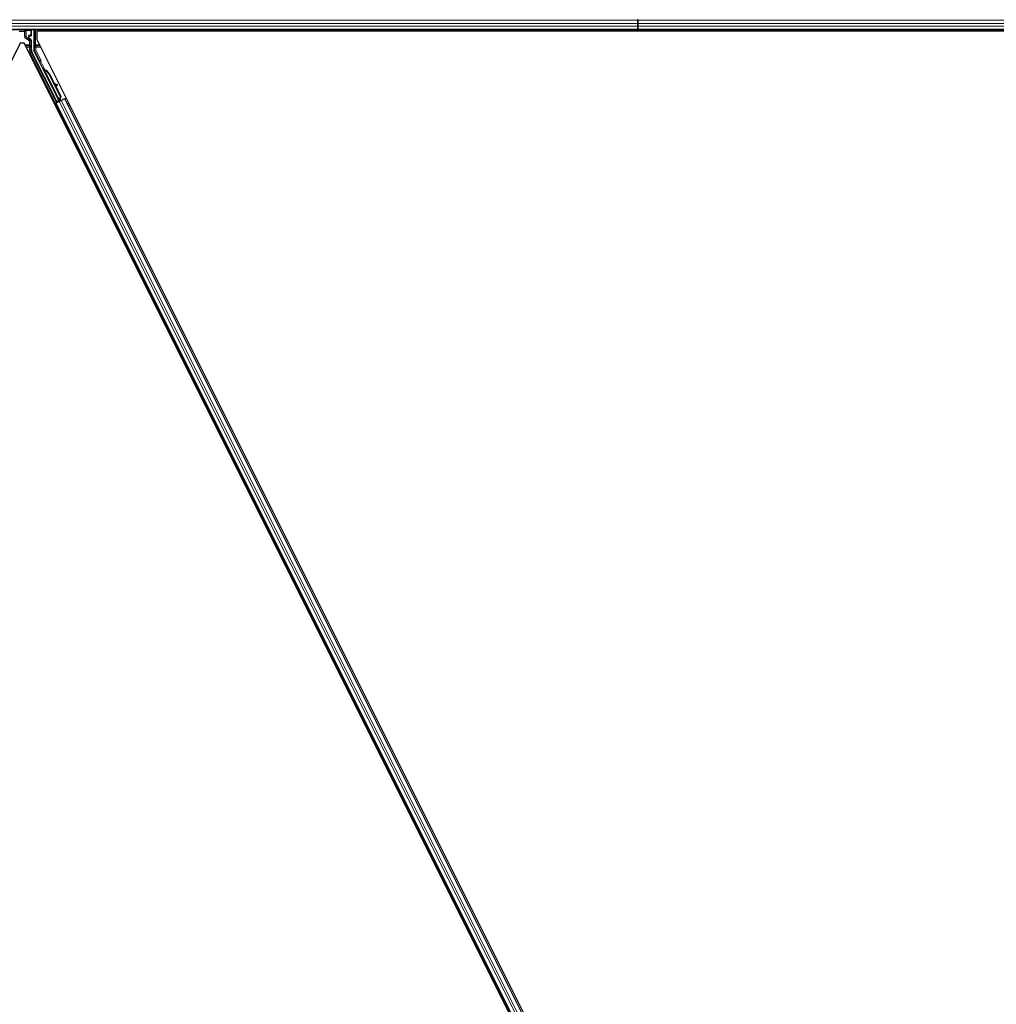
# Model space of a CAD drawing. Units: inches. Extents: x 19 to 1681, y 14 to 1081.
# Drawn here: x 1390 to 1414, y 288 to 312 of the extents above; entities that cross this region are included whole.
import ezdxf

# ---------------------------------------------------------------- set-up
doc = ezdxf.new("R2010")
doc.units = ezdxf.units.IN
doc.header["$LTSCALE"] = 50
doc.header["$MEASUREMENT"] = 0
doc.layers.add('Visible (ANSI)', color=7, linetype='Continuous', lineweight=25)
doc.layers.add('Visible Narrow (ANSI)', color=7, linetype='Continuous', lineweight=18)

msp = doc.modelspace()

# ---------------------------------------------------------------- linework, layer by layer
at = {"layer": 'Visible (ANSI)'}
for p, q in [((1405.0593, 312.2762), (1405.0593, 312.2897)), ((1405.0593, 312.2897), (1405.0593, 312.2762)), ((1405.0593, 312.2762), (1405.0593, 312.1972)), ((1405.0593, 312.1972), (1405.0593, 312.2762)), ((1405.0593, 312.0397), (1377.5837, 312.0397)), ((1390.2857, 311.9035), (1390.2857, 312.0359)), ((1390.3436, 312.0397), (1390.3436, 311.5509)), ((1390.415, 312.0082), (1390.415, 311.8034)), ((1405.5032, 312.0082), (1390.415, 312.0082)), ((1390.4368, 312.0397), (1390.4525, 312.0082)), ((1405.0593, 312.0087), (1390.4523, 312.0087)), ((1405.0593, 312.1322), (1405.0593, 312.1972)), ((1405.0593, 312.1972), (1405.0593, 312.1322)), ((1405.0593, 312.1322), (1405.0593, 312.0532)), ((1405.0593, 312.0532), (1405.0593, 312.1322)), ((1405.0593, 312.0397), (1405.0593, 312.0532)), ((1405.0593, 312.0532), (1405.0593, 312.0397)), ((1405.0593, 312.0397), (1405.0593, 312.0087)), ((1425.2331, 312.0397), (1405.0593, 312.0397)), ((1405.0593, 312.0087), (1405.0593, 312.0397)), ((1405.0593, 312.0087), (1405.0593, 312.0082)), ((1405.5027, 312.0087), (1405.0593, 312.0087)), ((1405.0593, 312.0082), (1405.0593, 312.0087)), ((1405.4873, 312.0241), (1405.5028, 312.0397)), ((1405.5099, 312.0015), (1405.4873, 312.0241)), ((1405.5481, 312.0397), (1405.5099, 312.0015)), ((1425.226, 312.0082), (1405.5166, 312.0082)), ((1425.2261, 312.0087), (1405.5171, 312.0087)), ((1390.2256, 311.8514), (1390.2256, 311.8835)), ((1390.2356, 311.8935), (1390.2757, 311.8935)), ((1390.2707, 311.808), (1390.2406, 311.8254)), ((1390.2857, 311.5511), (1390.2857, 311.7821)), ((1390.415, 311.8034), (1414.0099, 264.6135)), ((1390.0099, 311.7159), (1366.415, 264.526)), ((1390.1088, 311.7159), (1390.0099, 311.7159)), ((1413.7037, 264.526), (1390.1088, 311.7159)), ((1390.4758, 311.2795), (1390.3468, 311.5375)), ((1390.9016, 310.2897), (1390.2988, 311.4952)), ((1390.9525, 310.3151), (1390.48, 311.2602)), ((1390.5614, 311.0987), (1390.5757, 311.1058)), ((1390.5703, 311.0808), (1390.5614, 311.0987)), ((1390.5846, 311.0879), (1390.5703, 311.0808)), ((1390.5759, 311.1059), (1390.5757, 311.1058)), ((1390.5757, 311.1058), (1390.5846, 311.0879)), ((1390.5759, 311.1059), (1390.5765, 311.1062)), ((1390.5956, 311.0667), (1390.5759, 311.1059)), ((1390.5768, 311.1064), (1390.5765, 311.1062)), ((1390.5765, 311.1062), (1390.5967, 311.0656)), ((1390.5768, 311.1064), (1390.5775, 311.1067)), ((1390.5779, 311.1069), (1390.5775, 311.1067)), ((1390.5779, 311.1069), (1390.5784, 311.1072)), ((1390.5996, 311.0636), (1390.5779, 311.1069)), ((1390.5786, 311.1073), (1390.5784, 311.1072)), ((1390.5784, 311.1072), (1390.6005, 311.063)), ((1390.5876, 311.0894), (1390.5786, 311.1073)), ((1390.5869, 311.0667), (1390.5789, 311.0627)), ((1390.9612, 310.298), (1390.5789, 311.0626)), ((1390.5932, 311.0699), (1390.5869, 311.0667)), ((1390.6042, 311.0554), (1390.6074, 311.057)), ((1390.6074, 311.057), (1390.6098, 311.0582)), ((1390.7151, 310.9631), (1390.9901, 310.413)), ((1390.7207, 310.9659), (1390.9958, 310.4158)), ((1390.7248, 310.968), (1390.8388, 310.74)), ((1390.8318, 310.7439), (1390.9085, 310.7011)), ((1390.9073, 310.7006), (1390.833, 310.7413)), ((1390.8456, 310.7162), (1390.8996, 310.6866)), ((1390.8526, 310.7123), (1390.9999, 310.4178)), ((1390.9104, 310.6807), (1390.9181, 310.6947)), ((1390.9113, 310.6812), (1390.9191, 310.6952)), ((1390.8975, 310.2772), (1390.845, 310.3841)), ((1390.8468, 310.385), (1390.8991, 310.2821)), ((1390.9901, 310.413), (1390.9665, 310.3307)), ((1390.9697, 310.3323), (1390.9665, 310.3307)), ((1390.9722, 310.3335), (1390.9697, 310.3323)), ((1390.9958, 310.4158), (1390.9722, 310.3335)), ((1390.9999, 310.4178), (1390.976, 310.3354)), ((1390.9901, 310.413), (1390.9958, 310.4158)), ((1391.0904, 310.3572), (1391.0126, 310.3183)), ((1391.0904, 310.3572), (1391.1004, 310.3621)), ((1391.1004, 310.3621), (1391.1285, 310.3762)), ((1413.2419, 266.079), (1391.1004, 310.3621)), ((1390.8486, 310.2362), (1390.8768, 310.2503)), ((1390.9391, 310.2902), (1390.868, 310.2547)), ((1390.8768, 310.2503), (1390.8867, 310.2553)), ((1413.0183, 265.9672), (1390.8768, 310.2503)), ((1390.9646, 310.2942), (1390.8867, 310.2553)), ((1390.8946, 310.2686), (1390.8975, 310.2772)), ((1390.936, 310.2965), (1390.8975, 310.2772)), ((1390.8991, 310.2821), (1390.9552, 310.3102)), ((1390.8991, 310.2821), (1390.9016, 310.2897)), ((1390.9525, 310.3151), (1390.9016, 310.2897)), ((1390.9344, 310.2998), (1390.9426, 310.2832)), ((1390.9529, 310.3147), (1390.9525, 310.3151)), ((1390.9613, 310.2979), (1390.9693, 310.3019)), ((1390.9613, 310.2979), (1390.9634, 310.2937)), ((1390.9646, 310.2942), (1391.0126, 310.3183)), ((1390.9693, 310.3019), (1390.9756, 310.3051)), ((1390.9723, 310.3151), (1390.9791, 310.3015)), ((1390.9756, 310.3051), (1390.9778, 310.3008)), ((1390.9908, 310.3161), (1390.9781, 310.3097)), ((1390.9793, 310.3069), (1390.9814, 310.3027))]:
    msp.add_line(p, q, dxfattribs=at)
for centre, major_axis in [((1390.0593, 312.0374), (-0.074, 0)), ((1390.5302, 311.016), (-0.0288, 0.0577)), ((1390.727, 310.6224), (-0.0447, 0.0894)), ((1390.8247, 310.4197), (-0.0288, 0.0577)), ((1390.8305, 310.4226), (-0.0288, 0.0577))]:
    msp.add_ellipse(centre, major_axis=major_axis, ratio=0.0174551, dxfattribs=at)
for centre, major_axis, ratio, start_param, end_param in [((1390.2757, 312.0359), (0.00707, 0.00707), 0.9996955, 5.4979394, 5.8839459), ((1390.2356, 311.8835), (-0.00707, 0.00707), 0.9996955, 5.4979394, 7.0684312), ((1390.2556, 311.8514), (-0.026, -0.015), 0.9997969, 5.7596745, 6.8066962), ((1390.2557, 311.7821), (0.026, 0.015), 0.9997969, 5.7596745, 6.8066962), ((1390.2757, 311.9035), (0.00707, -0.00707), 0.9996955, 5.4979394, 7.0684312), ((1390.4107, 311.5511), (-0.1217, -0.0287), 0.9998392, 6.0513979, 6.5149727), ((1390.3736, 311.5509), (-0.0292, -0.0069), 0.9998392, 6.0513979, 6.5149727), ((1390.4668, 311.275), (0.00895, 0.00447), 0.9998477, 5.7847198, 6.2831853), ((1390.5897, 311.0457), (0.0288, -0.0577), 0.005236, 2.7658895, 3.5172958), ((1390.6464, 310.9287), (-0.076, 0.1521), 0.005236, 0, 0.4899538), ((1390.604, 311.0529), (-0.0418, 0.0836), 0.005236, 0.8740654, 1.4212001), ((1390.604, 311.0529), (0.0418, -0.0836), 0.005236, 1.7005617, 2.2675202), ((1390.6607, 310.9359), (-0.076, 0.1521), 0.005236, 6.2831818, 6.7731391), ((1390.6636, 310.9374), (-0.076, 0.1521), 0.005236, 5.7932244, 6.2831818), ((1390.5754, 310.8933), (0.076, -0.1521), 0.9184464, 1.5708053, 2.4612423), ((1390.5811, 310.8961), (0.076, -0.1521), 0.9184464, 1.5708053, 2.4612423), ((1390.5845, 310.8978), (0.076, -0.1521), 0.9225381, 1.5707872, 2.4612242), ((1391.0736, 310.6093), (-0.175, 0.0968), 0.0043131, 5.8304198, 6.7300135), ((1390.8841, 310.6952), (0.0263, -0.0145), 0.0043131, 5.3447865, 6.2831853), ((1390.8919, 310.7092), (0.0263, -0.0145), 0.0043131, 5.3447865, 6.7300135), ((1390.8928, 310.7097), (0.0263, -0.0145), 0.0043131, 5.8304198, 7.2156469), ((1390.8851, 310.6957), (0.0263, -0.0145), 0.0043131, 6.0839042, 6.2831853), ((1390.8562, 310.3639), (0.0275, -0.055), 0.0174551, 1.9547688, 4.3284165), ((1390.8678, 310.2552), (0.0268, 0.0134), 0.0174551, 4.712389, 6.265732), ((1390.9906, 310.3166), (0.0268, 0.0134), 0.0174551, 4.216916, 4.712389)]:
    msp.add_ellipse(centre, major_axis=major_axis, ratio=ratio, start_param=start_param, end_param=end_param, dxfattribs=at)
for points, knots in [([(1390.2305, 311.8199), (1390.2306, 311.8199), (1390.2306, 311.8199), (1390.2307, 311.8198), (1390.2308, 311.8198), (1390.2308, 311.8198)], [-0.00047458696, -0.00047458696, -0.00047458696, -0.00047458696, 0, 0, 0.00047516064, 0.00047516064, 0.00047516064, 0.00047516064]), ([(1390.4768, 311.2747), (1390.4767, 311.2722), (1390.477, 311.2697), (1390.478, 311.2648), (1390.4789, 311.2624), (1390.48, 311.2602)], [0, 0, 0, 0, 0.019000334, 0.019000334, 0.038000618, 0.038000618, 0.038000618, 0.038000618]), ([(1390.5789, 311.0627), (1390.579, 311.0625), (1390.5791, 311.0624), (1390.5792, 311.0622), (1390.5793, 311.0621), (1390.5794, 311.0619), (1390.5795, 311.0618), (1390.5796, 311.0617), (1390.5797, 311.0615), (1390.5798, 311.0614), (1390.58, 311.0612), (1390.5801, 311.0611), (1390.5802, 311.061), (1390.5804, 311.0608), (1390.5806, 311.0607), (1390.5807, 311.0606), (1390.5809, 311.0605), (1390.5811, 311.0603), (1390.5812, 311.0602), (1390.5814, 311.0601), (1390.5816, 311.06), (1390.5818, 311.0599), (1390.582, 311.0598), (1390.5822, 311.0597), (1390.5824, 311.0595), (1390.5826, 311.0594), (1390.5829, 311.0593), (1390.5831, 311.0592), (1390.5833, 311.0591), (1390.5835, 311.0591), (1390.5837, 311.059), (1390.584, 311.0589), (1390.5843, 311.0588), (1390.5846, 311.0587), (1390.5848, 311.0586), (1390.5851, 311.0585), (1390.5854, 311.0584), (1390.5857, 311.0583), (1390.5859, 311.0582), (1390.5862, 311.0581), (1390.5865, 311.0581), (1390.5868, 311.058), (1390.5871, 311.0579), (1390.5874, 311.0578), (1390.5877, 311.0577), (1390.588, 311.0577), (1390.5884, 311.0576), (1390.5887, 311.0575), (1390.589, 311.0575), (1390.5893, 311.0574), (1390.5897, 311.0573), (1390.59, 311.0573), (1390.5903, 311.0572), (1390.5907, 311.0571), (1390.591, 311.0571), (1390.5915, 311.057), (1390.5919, 311.0569), (1390.5924, 311.0568), (1390.5927, 311.0568), (1390.5929, 311.0567), (1390.5932, 311.0567), (1390.5936, 311.0566), (1390.5939, 311.0566), (1390.5943, 311.0565), (1390.5947, 311.0565), (1390.5951, 311.0564), (1390.5955, 311.0564), (1390.5959, 311.0563), (1390.5963, 311.0563), (1390.5967, 311.0562), (1390.5971, 311.0562), (1390.5975, 311.0561), (1390.5979, 311.0561), (1390.5983, 311.056), (1390.5987, 311.056), (1390.5991, 311.0559), (1390.5995, 311.0559), (1390.5999, 311.0558), (1390.6003, 311.0558), (1390.6008, 311.0557), (1390.6012, 311.0557), (1390.6016, 311.0557), (1390.602, 311.0556), (1390.6025, 311.0556), (1390.6029, 311.0555), (1390.6033, 311.0555), (1390.6037, 311.0554), (1390.6042, 311.0554)], [0, 0, 0, 0, 0.00372486, 0.00372486, 0.00372486, 0.00745131, 0.00745131, 0.00745131, 0.01117751, 0.01117751, 0.01117751, 0.01490162, 0.01490162, 0.01490162, 0.0186218, 0.0186218, 0.0186218, 0.02233619, 0.02233619, 0.02233619, 0.02604296, 0.02604296, 0.02604296, 0.02974029, 0.02974029, 0.02974029, 0.03342638, 0.03342638, 0.03342638, 0.03640947, 0.03640947, 0.03640947, 0.04076926, 0.04076926, 0.04076926, 0.04443837, 0.04443837, 0.04443837, 0.04810536, 0.04810536, 0.04810536, 0.05176846, 0.05176846, 0.05176846, 0.05542591, 0.05542591, 0.05542591, 0.05907595, 0.05907595, 0.05907595, 0.06271684, 0.06271684, 0.06271684, 0.06634687, 0.06634687, 0.06634687, 0.07096446, 0.07096446, 0.07096446, 0.07357217, 0.07357217, 0.07357217, 0.07718059, 0.07718059, 0.07718059, 0.08078786, 0.08078786, 0.08078786, 0.08439152, 0.08439152, 0.08439152, 0.08798912, 0.08798912, 0.08798912, 0.09157823, 0.09157823, 0.09157823, 0.09515641, 0.09515641, 0.09515641, 0.09872131, 0.09872131, 0.09872131, 0.10227061, 0.10227061, 0.10227061, 0.10580207, 0.10580207, 0.10580207, 0.10580207]), ([(1390.6098, 311.0582), (1390.6096, 311.0583), (1390.6093, 311.0585), (1390.609, 311.0586), (1390.6088, 311.0587), (1390.6085, 311.0589), (1390.6082, 311.059), (1390.608, 311.0591), (1390.6077, 311.0592), (1390.6075, 311.0594), (1390.6072, 311.0595), (1390.6069, 311.0596), (1390.6067, 311.0597), (1390.6064, 311.0599), (1390.6062, 311.06), (1390.6059, 311.0601), (1390.6057, 311.0602), (1390.6054, 311.0603), (1390.6052, 311.0605), (1390.6049, 311.0606), (1390.6045, 311.0608), (1390.6042, 311.0609), (1390.6041, 311.061), (1390.6039, 311.0611), (1390.6037, 311.0612), (1390.6035, 311.0613), (1390.6032, 311.0615), (1390.603, 311.0616), (1390.6028, 311.0617), (1390.6025, 311.0618), (1390.6023, 311.062), (1390.6021, 311.0621), (1390.6018, 311.0622), (1390.6016, 311.0624), (1390.6014, 311.0625), (1390.6012, 311.0626), (1390.601, 311.0627), (1390.6007, 311.0629), (1390.6005, 311.063), (1390.6003, 311.0631), (1390.6001, 311.0632), (1390.5999, 311.0634), (1390.5997, 311.0635), (1390.5995, 311.0636), (1390.5993, 311.0638), (1390.5991, 311.0639), (1390.5989, 311.064), (1390.5987, 311.0641), (1390.5985, 311.0643), (1390.5983, 311.0644), (1390.5981, 311.0645), (1390.598, 311.0647), (1390.5977, 311.0648), (1390.5975, 311.065), (1390.5973, 311.0652), (1390.5972, 311.0653), (1390.597, 311.0654), (1390.5969, 311.0655), (1390.5967, 311.0656), (1390.5966, 311.0658), (1390.5964, 311.0659), (1390.5963, 311.066), (1390.5961, 311.0662), (1390.596, 311.0663), (1390.5958, 311.0664), (1390.5957, 311.0666), (1390.5955, 311.0667), (1390.5954, 311.0669), (1390.5952, 311.067), (1390.5951, 311.0672), (1390.595, 311.0673), (1390.5948, 311.0674), (1390.5947, 311.0676), (1390.5946, 311.0677), (1390.5945, 311.0679), (1390.5944, 311.068), (1390.5943, 311.0682), (1390.5941, 311.0683), (1390.594, 311.0685), (1390.5939, 311.0686), (1390.5938, 311.0688), (1390.5937, 311.0689), (1390.5936, 311.0691), (1390.5935, 311.0692), (1390.5935, 311.0694), (1390.5934, 311.0695), (1390.5933, 311.0697), (1390.5932, 311.0699)], [0, 0, 0, 0, 0.002346749, 0.002346749, 0.002346749, 0.004698508, 0.004698508, 0.004698508, 0.007052327, 0.007052327, 0.007052327, 0.009405267, 0.009405267, 0.009405267, 0.011754434, 0.011754434, 0.011754434, 0.014097016, 0.014097016, 0.014097016, 0.017052365, 0.017052365, 0.017052365, 0.018755583, 0.018755583, 0.018755583, 0.021080949, 0.021080949, 0.021080949, 0.023405692, 0.023405692, 0.023405692, 0.025728618, 0.025728618, 0.025728618, 0.028048554, 0.028048554, 0.028048554, 0.030364354, 0.030364354, 0.030364354, 0.032674905, 0.032674905, 0.032674905, 0.034979129, 0.034979129, 0.034979129, 0.037275988, 0.037275988, 0.037275988, 0.039564488, 0.039564488, 0.039564488, 0.042479447, 0.042479447, 0.042479447, 0.044115395, 0.044115395, 0.044115395, 0.046386054, 0.046386054, 0.046386054, 0.048655059, 0.048655059, 0.048655059, 0.050921413, 0.050921413, 0.050921413, 0.05318414, 0.05318414, 0.05318414, 0.055442288, 0.055442288, 0.055442288, 0.057694932, 0.057694932, 0.057694932, 0.059941178, 0.059941178, 0.059941178, 0.062180163, 0.062180163, 0.062180163, 0.06441106, 0.06441106, 0.06441106, 0.066633081, 0.066633081, 0.066633081, 0.066633081]), ([(1390.6137, 311.0601), (1390.6134, 311.0603), (1390.6131, 311.0604), (1390.6129, 311.0605), (1390.6126, 311.0606), (1390.6123, 311.0608), (1390.6121, 311.0609), (1390.6118, 311.061), (1390.6115, 311.0611), (1390.6113, 311.0613), (1390.611, 311.0614), (1390.6108, 311.0615), (1390.6105, 311.0616), (1390.6103, 311.0618), (1390.61, 311.0619), (1390.6097, 311.062), (1390.6095, 311.0621), (1390.6092, 311.0623), (1390.609, 311.0624), (1390.6087, 311.0625), (1390.6084, 311.0627), (1390.608, 311.0629), (1390.6079, 311.0629), (1390.6077, 311.063), (1390.6075, 311.0631), (1390.6073, 311.0633), (1390.607, 311.0634), (1390.6068, 311.0635), (1390.6066, 311.0636), (1390.6063, 311.0637), (1390.6061, 311.0639), (1390.6059, 311.064), (1390.6056, 311.0641), (1390.6054, 311.0642), (1390.6052, 311.0644), (1390.605, 311.0645), (1390.6048, 311.0646), (1390.6045, 311.0648), (1390.6043, 311.0649), (1390.6041, 311.065), (1390.6039, 311.0651), (1390.6037, 311.0653), (1390.6035, 311.0654), (1390.6033, 311.0655), (1390.6031, 311.0656), (1390.6029, 311.0658), (1390.6027, 311.0659), (1390.6025, 311.066), (1390.6023, 311.0662), (1390.6021, 311.0663), (1390.6019, 311.0664), (1390.6017, 311.0666), (1390.6015, 311.0667), (1390.6013, 311.0669), (1390.601, 311.0671), (1390.6009, 311.0672), (1390.6008, 311.0673), (1390.6007, 311.0674), (1390.6005, 311.0675), (1390.6003, 311.0676), (1390.6002, 311.0678), (1390.6, 311.0679), (1390.5999, 311.068), (1390.5997, 311.0682), (1390.5996, 311.0683), (1390.5994, 311.0685), (1390.5993, 311.0686), (1390.5991, 311.0687), (1390.599, 311.0689), (1390.5989, 311.069), (1390.5987, 311.0692), (1390.5986, 311.0693), (1390.5985, 311.0695), (1390.5983, 311.0696), (1390.5982, 311.0697), (1390.5981, 311.0699), (1390.598, 311.07), (1390.5979, 311.0702), (1390.5978, 311.0703), (1390.5976, 311.0705), (1390.5975, 311.0706), (1390.5974, 311.0708), (1390.5973, 311.0709), (1390.5973, 311.0711), (1390.5972, 311.0712), (1390.5971, 311.0714), (1390.597, 311.0716), (1390.5969, 311.0717)], [0, 0, 0, 0, 0.002346749, 0.002346749, 0.002346749, 0.004698508, 0.004698508, 0.004698508, 0.007052327, 0.007052327, 0.007052327, 0.009405267, 0.009405267, 0.009405267, 0.011754434, 0.011754434, 0.011754434, 0.014097016, 0.014097016, 0.014097016, 0.017052365, 0.017052365, 0.017052365, 0.018755583, 0.018755583, 0.018755583, 0.021080949, 0.021080949, 0.021080949, 0.023405692, 0.023405692, 0.023405692, 0.025728618, 0.025728618, 0.025728618, 0.028048554, 0.028048554, 0.028048554, 0.030364354, 0.030364354, 0.030364354, 0.032674905, 0.032674905, 0.032674905, 0.034979129, 0.034979129, 0.034979129, 0.037275988, 0.037275988, 0.037275988, 0.039564488, 0.039564488, 0.039564488, 0.042479447, 0.042479447, 0.042479447, 0.044115395, 0.044115395, 0.044115395, 0.046386054, 0.046386054, 0.046386054, 0.048655059, 0.048655059, 0.048655059, 0.050921413, 0.050921413, 0.050921413, 0.05318414, 0.05318414, 0.05318414, 0.055442288, 0.055442288, 0.055442288, 0.057694932, 0.057694932, 0.057694932, 0.059941178, 0.059941178, 0.059941178, 0.062180163, 0.062180163, 0.062180163, 0.06441106, 0.06441106, 0.06441106, 0.066633081, 0.066633081, 0.066633081, 0.066633081]), ([(1390.9665, 310.3307), (1390.964, 310.3253), (1390.9619, 310.3201), (1390.9606, 310.3154), (1390.9597, 310.3119), (1390.9593, 310.3088), (1390.9594, 310.3059), (1390.9595, 310.3029), (1390.9601, 310.3003), (1390.9613, 310.2979)], [0, 0, 0, 0, 0.04830059, 0.04830059, 0.04830059, 0.08291018, 0.08291018, 0.08291018, 0.11752004, 0.11752004, 0.11752004, 0.11752004]), ([(1390.9756, 310.3051), (1390.9736, 310.3091), (1390.9724, 310.3135), (1390.9719, 310.3183), (1390.9714, 310.3231), (1390.9716, 310.3282), (1390.9722, 310.3335)], [0, 0, 0, 0, 0.041952806, 0.041952806, 0.041952806, 0.083905617, 0.083905617, 0.083905617, 0.083905617]), ([(1390.9793, 310.3069), (1390.9773, 310.311), (1390.9762, 310.3154), (1390.9757, 310.3202), (1390.9752, 310.325), (1390.9755, 310.3301), (1390.976, 310.3354)], [0, 0, 0, 0, 0.041952806, 0.041952806, 0.041952806, 0.083905617, 0.083905617, 0.083905617, 0.083905617])]:
    msp.add_open_spline(points, degree=3, knots=knots, dxfattribs=at)
at = {"layer": 'Visible Narrow (ANSI)'}
for p, q in [((1405.0593, 312.2762), (1377.463, 312.2762)), ((1425.3417, 312.2762), (1405.0593, 312.2762)), ((1405.0593, 312.1972), (1377.4941, 312.1972)), ((1405.0593, 312.1322), (1377.5276, 312.1322)), ((1405.0593, 312.0532), (1377.5786, 312.0532)), ((1390.1211, 312.0309), (1389.9856, 312.0309)), ((1389.9856, 312.0009), (1390.1211, 312.0009)), ((1390.1244, 312.0342), (1390.1211, 312.0309)), ((1390.1211, 312.0009), (1390.1211, 312.0309)), ((1390.1511, 312.0009), (1390.1211, 312.0009)), ((1390.1211, 312.0009), (1390.1211, 311.8771)), ((1390.2669, 312.0372), (1390.1453, 312.0351)), ((1390.1511, 312.0009), (1390.1551, 312.0049)), ((1390.1511, 311.8771), (1390.1511, 312.0009)), ((1390.1524, 312.0251), (1390.274, 312.0272)), ((1390.1551, 312.0049), (1390.158, 312.0049)), ((1390.1551, 312.0049), (1390.1551, 311.8794)), ((1390.158, 311.8794), (1390.158, 312.0049)), ((1390.2694, 312.0397), (1390.2669, 312.0372)), ((1390.274, 312.0272), (1390.2769, 312.0272)), ((1390.274, 312.0272), (1390.274, 311.9122)), ((1390.2769, 312.0272), (1390.2857, 312.0359)), ((1390.2769, 311.9122), (1390.2769, 312.0272)), ((1390.3586, 312.0397), (1390.3586, 311.6767)), ((1390.3886, 311.6767), (1390.3886, 312.0397)), ((1425.3049, 312.1972), (1405.0593, 312.1972)), ((1425.2745, 312.1322), (1405.0593, 312.1322)), ((1425.238, 312.0532), (1405.0593, 312.0532)), ((1390.1211, 311.8771), (1390.1511, 311.8771)), ((1390.1551, 311.8794), (1390.1511, 311.8771)), ((1390.1511, 311.8251), (1390.1661, 311.8511)), ((1390.1511, 311.8251), (1390.2406, 311.7734)), ((1390.1551, 311.8794), (1390.158, 311.8794)), ((1390.1661, 311.8511), (1390.1702, 311.8535)), ((1390.2556, 311.7994), (1390.1661, 311.8511)), ((1390.2139, 311.8367), (1390.1682, 311.8622)), ((1390.1702, 311.8535), (1390.2308, 311.8198)), ((1390.2158, 311.8933), (1390.2128, 311.8933)), ((1390.2128, 311.8933), (1390.2128, 311.8457)), ((1390.2158, 311.8457), (1390.2128, 311.8457)), ((1390.2158, 311.8457), (1390.2158, 311.8933)), ((1390.2158, 311.8933), (1390.2256, 311.8835)), ((1390.2256, 311.8514), (1390.2158, 311.8457)), ((1390.2261, 311.9029), (1390.2669, 311.9022)), ((1390.2356, 311.8935), (1390.2261, 311.9029)), ((1390.2308, 311.8198), (1390.2406, 311.8254)), ((1390.2325, 311.9086), (1390.2325, 311.9086)), ((1390.274, 311.9122), (1390.2332, 311.9129)), ((1390.2406, 311.7734), (1390.2556, 311.7994)), ((1390.2706, 311.7734), (1390.2406, 311.7734)), ((1390.2406, 311.7734), (1390.2406, 311.6767)), ((1390.2707, 311.808), (1390.2556, 311.7994)), ((1390.2669, 311.9022), (1390.2757, 311.8935)), ((1390.2706, 311.7734), (1390.2857, 311.7821)), ((1390.2706, 311.6767), (1390.2706, 311.7734)), ((1390.2769, 311.9122), (1390.274, 311.9122)), ((1390.2857, 311.9035), (1390.2769, 311.9122)), ((1390.2406, 311.6767), (1390.1284, 311.6767)), ((1390.2399, 311.6484), (1390.1425, 311.6484)), ((1390.1567, 311.6201), (1390.2399, 311.6201)), ((1390.2399, 311.6484), (1390.2399, 311.6201)), ((1390.2399, 311.6201), (1390.2699, 311.6201)), ((1390.2399, 311.6201), (1390.2399, 311.5474)), ((1390.2699, 311.5474), (1390.2399, 311.5474)), ((1390.2406, 311.6767), (1390.2706, 311.6767)), ((1390.2699, 311.5474), (1390.2699, 311.6201)), ((1390.2857, 311.5511), (1390.2699, 311.5474)), ((1390.3593, 311.5546), (1390.3436, 311.5509)), ((1390.3468, 311.5375), (1390.3625, 311.5412)), ((1390.3586, 311.6767), (1390.3886, 311.6767)), ((1390.3593, 311.6201), (1390.3893, 311.6201)), ((1390.3593, 311.6201), (1390.3593, 311.5546)), ((1390.3593, 311.5546), (1390.3893, 311.5546)), ((1390.3893, 311.5546), (1390.3625, 311.5412)), ((1390.3625, 311.5412), (1390.4898, 311.2865)), ((1390.4783, 311.6767), (1390.3886, 311.6767)), ((1390.3893, 311.6201), (1390.3893, 311.6484)), ((1390.4925, 311.6484), (1390.3893, 311.6484)), ((1390.3893, 311.6201), (1390.5066, 311.6201)), ((1390.3893, 311.5546), (1390.3893, 311.6201)), ((1390.5167, 311.2999), (1390.3893, 311.5546)), ((1390.2831, 311.4915), (1390.2563, 311.4781)), ((1390.2563, 311.4781), (1390.868, 310.2547)), ((1390.2831, 311.4915), (1390.2988, 311.4952)), ((1390.8946, 310.2686), (1390.2831, 311.4915)), ((1390.4898, 311.2865), (1390.4758, 311.2795)), ((1390.5167, 311.2999), (1390.4898, 311.2865)), ((1390.4899, 311.2776), (1390.5167, 311.2643)), ((1390.5167, 311.2643), (1390.4899, 311.2509)), ((1390.4899, 311.2509), (1390.5651, 311.1005)), ((1390.6197, 311.0584), (1390.5167, 311.2643)), ((1390.6016, 311.0624), (1390.5969, 311.0717)), ((1390.9665, 310.3307), (1390.6042, 311.0554)), ((1390.6137, 311.0601), (1390.6154, 311.0566)), ((1390.7151, 310.9631), (1390.7207, 310.9659)), ((1390.8996, 310.6866), (1390.9073, 310.7006)), ((1390.916, 310.6959), (1390.9164, 310.6966)), ((1390.8468, 310.385), (1390.845, 310.3841)), ((1390.9793, 310.3069), (1390.9717, 310.3222)), ((1390.9739, 310.3396), (1390.976, 310.3354)), ((1390.9908, 310.3161), (1390.9779, 310.3419)), ((1413.2319, 266.0741), (1391.0904, 310.3572)), ((1413.0282, 265.9722), (1390.8867, 310.2553)), ((1390.9367, 310.1305), (1390.9085, 310.1164)), ((1390.9386, 310.1266), (1390.9105, 310.1125)), ((1390.9438, 310.1163), (1390.9156, 310.1022)), ((1413.1061, 266.0111), (1390.9646, 310.2942)), ((1390.98, 310.302), (1390.9719, 310.3181)), ((1390.9723, 310.3151), (1390.9791, 310.3015)), ((1413.1541, 266.0352), (1391.0126, 310.3183)), ((1391.1885, 310.2564), (1391.1603, 310.2423)), ((1391.1904, 310.2525), (1391.1623, 310.2384)), ((1391.1956, 310.2422), (1391.1674, 310.2281)), ((1391.2169, 310.1996), (1391.1887, 310.1855)), ((1390.9651, 310.0737), (1390.9369, 310.0596))]:
    msp.add_line(p, q, dxfattribs=at)
for centre, radius, start, end in [((1390.1211, 312.0009), 0.03, 0, 89.98255), ((1390.2669, 312.0272), 0.01, 0, 89.98255), ((1390.2669, 311.9122), 0.01, 270, 359.98255)]:
    msp.add_arc(centre, radius, start, end, dxfattribs=at)
for centre, major_axis, ratio, start_param, end_param in [((1390.1243, 312.0042), (0.0284, 0.0121), 0.9670933, 5.8911133, 7.461605), ((1390.1453, 312.0251), (-0.00017, 0.01), 0.7070529, 4.700048, 6.2585033), ((1390.1173, 312.0042), (0.0376, 0.016), 0.9751956, 5.8907147, 6.4211485), ((1390.2669, 312.0272), (-0.00017, 0.01), 0.7070529, 4.700048, 6.2585033), ((1390.1811, 311.8771), (-0.052, -0.03), 0.9997969, 5.7596745, 6.8066962), ((1390.1811, 311.8771), (-0.026, -0.015), 0.9993911, 5.7596745, 6.8066962), ((1390.1854, 311.8796), (-0.0293, -0.008), 0.9864376, 6.021897, 7.0689187), ((1390.1783, 311.8796), (-0.0197, -0.0054), 0.9797, 6.0215178, 7.0685395), ((1390.1752, 311.8622), (-0.00487, -0.00874), 0.6578853, 5.0637489, 6.2600097), ((1390.2332, 311.8929), (-0.0188, 0.008), 0.9751956, 5.1051642, 6.6756559), ((1390.2536, 311.8461), (-0.0393, -0.0108), 0.9797, 6.0215178, 6.2494959), ((1390.2068, 311.8367), (0.00973, 0.0023), 0.224484, 5.471241, 6.2634015), ((1390.2261, 311.8929), (-0.00958, 0.00414), 0.9512323, 5.1029397, 6.6734314), ((1390.2465, 311.8461), (-0.0297, -0.0082), 0.973048, 6.0217481, 6.2497261), ((1390.2261, 311.9129), (-0.00017, -0.01), 0.7070529, 0.0246821, 1.5831374), ((1390.2406, 311.7734), (0, 0.03), 0.9998984, 4.712389, 5.7594107), ((1390.2669, 311.9122), (-0.00017, -0.01), 0.7070529, 0.0246821, 1.5831374), ((1390.2396, 311.6767), (0, -0.03), 0.0349101, 0.3398369, 1.5707963), ((1390.2399, 311.6201), (0.03, -0.0015), 0.9426814, 0.0523245, 1.6173033), ((1390.395, 311.5474), (-0.1509, -0.0356), 0.9998392, 6.0513979, 6.5149727), ((1390.2696, 311.6767), (0, 0.06), 0.0174551, 3.4814296, 4.712389), ((1390.395, 311.5474), (-0.1217, -0.0287), 0.9997621, 6.0513979, 6.5149727), ((1390.3597, 311.6767), (0, -0.06), 0.0174551, 4.712389, 5.9433484), ((1390.3893, 311.6201), (-0.03, -0.0015), 0.9426814, 4.665882, 6.2308608), ((1390.3893, 311.5546), (0, -0.03), 0.9998562, 4.712389, 5.1759638), ((1390.3897, 311.6767), (0, 0.03), 0.0349101, 1.5707963, 2.8017557), ((1390.4809, 311.282), (0.00895, 0.00448), 0.9989349, 5.3600096, 6.2831853), ((1390.4809, 311.282), (0.0358, 0.0179), 0.9998477, 5.3600096, 6.2831853), ((1390.5117, 311.2974), (-0.0422, -0.0211), 0.2121402, 0.4984655, 0.9231757), ((1390.4849, 311.284), (0.0179, -0.0358), 0.4285801, 5.2110479, 5.6355647), ((1390.5167, 311.2643), (-0.0133, -0.0269), 0.9999455, 4.712389, 5.6356212)]:
    msp.add_ellipse(centre, major_axis=major_axis, ratio=ratio, start_param=start_param, end_param=end_param, dxfattribs=at)
for points, knots in [([(1390.1453, 312.0351), (1390.1403, 312.035), (1390.1352, 312.0348), (1390.1292, 312.0345), (1390.1263, 312.0343), (1390.1244, 312.0342), (1390.1244, 312.0342), (1390.1244, 312.0342)], [-0.13570097, -0.13570097, -0.13570097, -0.13570097, -0.08142058, -0.05428039, 0, 0, 0.00064412, 0.00064412, 0.00064412, 0.00064412]), ([(1390.1244, 312.0342), (1390.1283, 312.0343), (1390.1321, 312.0338), (1390.136, 312.0327), (1390.1379, 312.0321), (1390.1398, 312.0314), (1390.1416, 312.0306), (1390.1418, 312.0305), (1390.142, 312.0304), (1390.1422, 312.0303), (1390.1431, 312.0299), (1390.1441, 312.0294), (1390.145, 312.0289), (1390.1475, 312.0276), (1390.1499, 312.0262), (1390.1524, 312.025)], [-0.00064412, -0.00064412, -0.00064412, -0.00064412, 0.05428039, 0.05428039, 0.05428039, 0.08142058, 0.08142058, 0.08142058, 0.08395461, 0.08395461, 0.08395461, 0.0982233, 0.0982233, 0.0982233, 0.13569222, 0.13569222, 0.13569222, 0.13569222])]:
    msp.add_open_spline(points, degree=3, knots=knots, dxfattribs=at)
for points in [[(1390.2139, 311.8367), (1390.2174, 311.8303), (1390.2234, 311.824), (1390.2305, 311.8199)], [(1390.2308, 311.8198), (1390.2237, 311.8239), (1390.2184, 311.8312), (1390.2166, 311.8389)]]:
    msp.add_open_spline(points, degree=3, dxfattribs=at)

doc.saveas('drawing.dxf')
